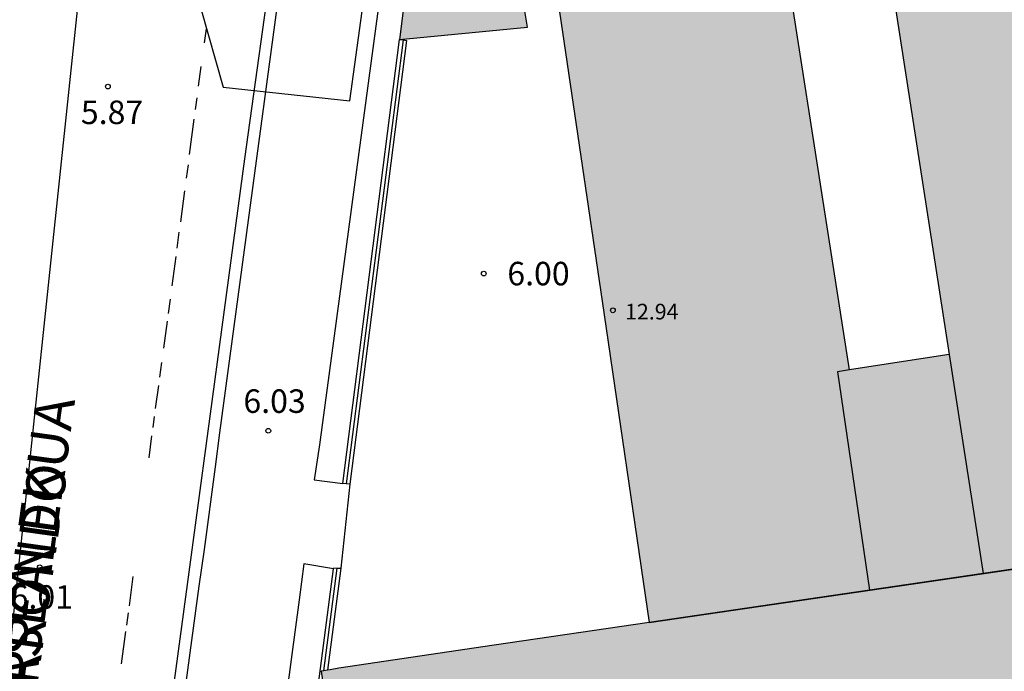
# Model space of a CAD drawing. Units: millimetres. Extents: x 582394 to 582751, y 4795289 to 4795540.
# Drawn here: x 582571 to 582602, y 4795502 to 4795522 of the extents above; entities that cross this region are included whole.
import ezdxf

# ---------------------------------------------------------------- set-up
doc = ezdxf.new("R2010")
doc.units = ezdxf.units.MM
for name, color, linetype in [('020204', 9, 'Continuous'), ('020308', 9, 'Continuous'), ('060108', 9, 'Continuous'), ('060113', 4, 'Continuous'), ('070105', 6, 'Continuous'), ('070106', 6, 'Continuous'), ('070108', 9, 'VALLA'), ('080110', 9, 'Continuous'), ('080118', 9, 'Continuous'), ('080201', 9, 'Continuous'), ('080303', 9, 'Continuous'), ('080306', 9, 'Continuous'), ('080312', 8, 'Continuous'), ('100105', 3, 'Continuous'), ('130101', 9, 'Continuous'), ('260101', 9, 'Continuous'), ('990501', 21, 'Continuous')]:
    doc.layers.add(name, color=color, linetype=linetype)
doc.layers.add('080111', color=7, linetype='Continuous', lineweight=30)
doc.styles.add('ARIAL', font='ARIAL.TTF', dxfattribs={"height": 1})
doc.styles.add('ARIALI', font='ARIALI.TTF', dxfattribs={"height": 1})
doc.linetypes.add('VALLA', pattern='A,1,[200,DONOSTI.shx,S=0.1,R=0,X=0,Y=0],1', length=2)

# ---------------------------------------------------------------- blocks, each defined once
blk = doc.blocks.new('PUNTO')
blk.add_circle((0, 0), 0.075)
at = {"layer": '080201'}
blk.add_attdef('NPUNTO', (2915498.567, 23979253.674, 146.766), '', height=0.75, dxfattribs=at)
blk = doc.blocks.new('COTAPU')
blk.add_circle((0, 0), 0.075)

msp = doc.modelspace()

# ---------------------------------------------------------------- hatches: boundary and pattern name
at = {"layer": '990501'}
h = msp.add_hatch(color=256, dxfattribs=at)
h.paths.add_polyline_path([(582621.771, 4795469.414), (582618.999, 4795468.997), (582613.076, 4795506.329), (582616.728, 4795506.91), (582611.755, 4795538.378), (582596.865, 4795535.958), (582596.893, 4795535.792), (582598.764, 4795523.724), (582600.634, 4795511.657), (582599.042, 4795511.41), (582597.449, 4795511.163), (582596.364, 4795518.105), (582595.28, 4795525.048), (582593.675, 4795524.782), (582592.07, 4795524.517), (582591.844, 4795526.05), (582591.618, 4795527.583), (582593.211, 4795527.838), (582594.804, 4795528.093), (582594.246, 4795531.662), (582593.689, 4795535.231), (582593.66, 4795535.397), (582584.643, 4795533.999), (582583.105, 4795521.697), (582587.181, 4795522.087), (582586.964, 4795523.444), (582587.512, 4795523.524), (582588.059, 4795523.604), (582589.561, 4795513.355), (582591.063, 4795503.104), (582586.117, 4795502.379), (582581.171, 4795501.654), (582580.886, 4795501.602), (582580.602, 4795501.55), (582582.883, 4795487.909), (582585.166, 4795474.267), (582578.212, 4795473.027), (582579.308, 4795466.155), (582575.842, 4795465.597), (582577.35, 4795456.194), (582577.777, 4795453.531), (582576.052, 4795453.254), (582575.746, 4795452.627), (582575.484, 4795451.962), (582575.271, 4795451.266), (582575.112, 4795450.542), (582575.011, 4795449.797), (582574.973, 4795449.038), (582574.998, 4795448.274), (582575.087, 4795447.512), (582575.24, 4795446.76), (582575.456, 4795446.026), (582575.73, 4795445.317), (582576.058, 4795444.641), (582576.435, 4795444.003), (582576.855, 4795443.408), (582577.312, 4795442.859), (582577.799, 4795442.359), (582579.525, 4795442.636), (582579.897, 4795440.319), (582580.267, 4795438.001), (582576.752, 4795437.398), (582577.951, 4795430.397), (582581.892, 4795431.049), (582581.432, 4795433.957), (582626.249, 4795441.037)])
h.paths.add_polyline_path([(582590.966, 4795469.045), (582586.137, 4795497.736), (582601.358, 4795500.148), (582605.923, 4795471.445)], flags=16)

# ---------------------------------------------------------------- linework, layer by layer
at = {"layer": '060108'}
msp.add_polyline3d([(582570.324, 4795457.01, 5.997), (582576.711, 4795504.263, 6.072), (582576.882, 4795505.431, 5.918), (582577.232, 4795508.067, 5.925), (582577.374, 4795509.157, 6.026), (582580.774, 4795534.398, 5.932)], dxfattribs=at)
at = {"layer": '060113'}
msp.add_polyline3d([(582569.975, 4795457.21, 5.882), (582576.342, 4795504.315, 5.957), (582577.005, 4795509.206, 5.911), (582578.174, 4795517.888, 5.879), (582579.136, 4795524.85, 5.899)], dxfattribs=at)
at = {"layer": '070105'}
for points in [[(582581.291, 4795507.542, 6.031), (582583.105, 4795521.697, 6.225)], [(582583.217, 4795521.682, 6.225), (582583.329, 4795521.668, 6.225), (582581.515, 4795507.513, 6.031)], [(582583.105, 4795521.697, 6.225), (582583.217, 4795521.682, 6.225)], [(582581.403, 4795507.528, 6.031), (582581.291, 4795507.542, 6.031)], [(582581.515, 4795507.513, 6.031), (582581.403, 4795507.528, 6.031)], [(582575.881, 4795465.604, 6.112), (582581.002, 4795504.821, 6.012)], [(582581.229, 4795504.843, 6.015), (582580.804, 4795501.587, 6.023)], [(582581.002, 4795504.821, 6.012), (582581.005, 4795504.845, 6.012), (582581.117, 4795504.844, 6.013)], [(582581.117, 4795504.844, 6.013), (582581.229, 4795504.843, 6.015)]]:
    msp.add_polyline3d(points, dxfattribs=at)
at = {"layer": '070106'}
msp.add_polyline3d([(582581.515, 4795507.513, 6.008), (582581.229, 4795504.843, 5.989)], dxfattribs=at)
at = {"layer": '070108'}
for points in [[(582583.217, 4795521.682, 6.894), (582581.403, 4795507.528, 6.814)], [(582580.689, 4795501.566, 6.872), (582581.117, 4795504.844, 6.834)]]:
    msp.add_polyline3d(points, dxfattribs=at)
at = {"layer": '080110'}
for points in [[(582600.634, 4795511.657, 5.919), (582601.718, 4795504.666, 6.037)], [(582597.449, 4795511.163, 14.312), (582597.067, 4795511.104, 14.312), (582598.088, 4795504.134, 14.312)], [(582604.913, 4795505.134, 6.03), (582601.718, 4795504.666, 6.037)], [(582601.718, 4795504.666, 6.037), (582598.088, 4795504.134, 14.312)], [(582598.088, 4795504.134, 14.312), (582591.063, 4795503.104, 6.06)]]:
    msp.add_polyline3d(points, dxfattribs=at)
at = {"layer": '080111'}
for points in [[(582596.893, 4795535.792, 6.117), (582598.764, 4795523.724, 6.018), (582600.634, 4795511.657, 5.92), (582599.042, 4795511.41, 14.312), (582597.449, 4795511.163, 13.263), (582596.364, 4795518.105, 11.19), (582595.28, 4795525.048, 13.045)], [(582593.654, 4795535.396, 6.08), (582584.643, 4795533.999, 6.175), (582583.105, 4795521.697, 6.225)], [(582583.105, 4795521.697, 6.225), (582587.181, 4795522.087, 8.754), (582586.964, 4795523.444, 9.26), (582587.512, 4795523.524, 9.26), (582588.059, 4795523.604, 12.892), (582589.561, 4795513.355, 12.908), (582591.063, 4795503.104, 6.06)], [(582591.063, 4795503.104, 6.06), (582586.117, 4795502.379, 6.07), (582581.171, 4795501.654, 6.081), (582580.886, 4795501.602, 6.47), (582580.804, 4795501.587, 6.582)], [(582580.689, 4795501.566, 6.739), (582580.602, 4795501.55, 6.858), (582580.65, 4795501.263, 6.893)], [(582580.804, 4795501.587, 6.582), (582580.689, 4795501.566, 6.739)]]:
    msp.add_polyline3d(points, dxfattribs=at)
at = {"layer": '080118', "flags": 128}
msp.add_lwpolyline([(582591.063, 4795503.104), (582613.076, 4795506.329)], dxfattribs=at)
at = {"layer": '100105'}
for points in [[(582593.654, 4795535.396, 6.198), (582593.284, 4795537.578, 6.184), (582592.655, 4795538.071, 6.173), (582585.914, 4795536.927, 6.125), (582584.128, 4795535.328, 6.087), (582580.547, 4795508.775, 6.208), (582580.384, 4795507.66, 6.078), (582581.291, 4795507.542, 6.031)], [(582581.002, 4795504.821, 6.092), (582580.048, 4795504.982, 6.098), (582579.903, 4795503.828, 6.218), (582572.457, 4795448.332, 6.182), (582574.627, 4795446.521, 6.14)]]:
    msp.add_polyline3d(points, dxfattribs=at)
at = {"layer": '130101'}
for points in [[(582574.675, 4795540.182, 0), (582566.817, 4795465.789, 0), (582555.343, 4795431.375, 0), (582538.095, 4795421.444, 0)], [(582577.73, 4795540.182, 0), (582576.059, 4795525.2, 0), (582577.479, 4795520.178, 0), (582581.52, 4795519.741, 0)], [(582581.52, 4795519.741, 0), (582584.25, 4795539.612, 0), (582586.917, 4795540.182, 0)]]:
    msp.add_polyline3d(points, dxfattribs=at)
at = {"layer": '260101'}
for points in [[(582576.883, 4795521.591, 5.953), (582576.943, 4795522.038, 5.953)], [(582576.697, 4795520.213, 5.955), (582576.782, 4795520.839, 5.953)], [(582576.596, 4795519.463, 5.953), (582576.647, 4795519.837, 5.953)], [(582576.404, 4795518.034, 5.959), (582576.555, 4795519.153, 5.953)], [(582576.359, 4795517.7, 5.97), (582576.303, 4795517.28, 5.97)], [(582576.248, 4795516.873, 5.976), (582576.115, 4795515.888, 5.968)], [(582576.07, 4795515.549, 5.974), (582576.001, 4795515.038, 5.972)], [(582575.966, 4795514.773, 5.974), (582575.84, 4795513.842, 5.978)], [(582575.784, 4795513.422, 5.97), (582575.722, 4795512.963, 5.976)], [(582575.688, 4795512.712, 5.972), (582575.573, 4795511.85, 5.976)], [(582575.512, 4795511.398, 5.976), (582575.448, 4795510.926, 5.978)], [(582575.413, 4795510.663, 5.978), (582575.315, 4795509.933, 5.978)], [(582575.28, 4795509.677, 5.978), (582575.233, 4795509.328, 5.984)], [(582575.197, 4795509.059, 5.992), (582575.103, 4795508.358, 5.982)], [(582574.601, 4795504.572, 6.022), (582574.477, 4795503.639, 6.022)], [(582574.447, 4795503.418, 6.02), (582574.394, 4795503.018, 6.02)], [(582574.367, 4795502.815, 6.02), (582574.231, 4795501.793, 6.015)]]:
    msp.add_polyline3d(points, dxfattribs=at)

# ---------------------------------------------------------------- block references
at = {"layer": '020204', "rotation": 359.9987685839998}
for p in [(582573.803, 4795520.194, 5.872), (582585.791, 4795514.232, 5.996), (582578.919, 4795509.22, 6.026), (582571.629, 4795504.866, 6.014)]:
    msp.add_blockref('COTAPU', p, dxfattribs=at)
at = {"layer": '080201', "rotation": 359.9987685839998}
msp.add_blockref('PUNTO', (582589.906, 4795513.061, 12.935), dxfattribs=at)
msp.add_blockref('PUNTO', (582589.906, 4795513.061, 12.935), dxfattribs=at)
msp.add_blockref('PUNTO', (582589.906, 4795513.061, 12.935), dxfattribs=at)
msp.add_blockref('PUNTO', (582589.906, 4795513.061, 12.935), dxfattribs=at)
msp.add_blockref('PUNTO', (582589.906, 4795513.061, 12.935), dxfattribs=at)
msp.add_blockref('PUNTO', (582589.906, 4795513.061, 12.935), dxfattribs=at)
msp.add_blockref('PUNTO', (582589.906, 4795513.061, 12.935), dxfattribs=at)
msp.add_blockref('PUNTO', (582589.906, 4795513.061, 12.935), dxfattribs=at)
msp.add_blockref('PUNTO', (582589.906, 4795513.061, 12.935), dxfattribs=at)
msp.add_blockref('PUNTO', (582589.906, 4795513.061, 12.935), dxfattribs=at)
msp.add_blockref('PUNTO', (582589.906, 4795513.061, 12.935), dxfattribs=at)
msp.add_blockref('PUNTO', (582589.906, 4795513.061, 12.935), dxfattribs=at)
msp.add_blockref('PUNTO', (582589.906, 4795513.061, 12.935), dxfattribs=at)
msp.add_blockref('PUNTO', (582589.906, 4795513.061, 12.935), dxfattribs=at)
msp.add_blockref('PUNTO', (582589.906, 4795513.061, 12.935), dxfattribs=at)
msp.add_blockref('PUNTO', (582589.906, 4795513.061, 12.935), dxfattribs=at)
msp.add_blockref('PUNTO', (582589.906, 4795513.061, 12.935), dxfattribs=at)
msp.add_blockref('PUNTO', (582589.906, 4795513.061, 12.935), dxfattribs=at)
msp.add_blockref('PUNTO', (582589.906, 4795513.061, 12.935), dxfattribs=at)
msp.add_blockref('PUNTO', (582589.906, 4795513.061, 12.935), dxfattribs=at)
msp.add_blockref('PUNTO', (582589.906, 4795513.061, 12.935), dxfattribs=at)
msp.add_blockref('PUNTO', (582589.906, 4795513.061, 12.935), dxfattribs=at)
msp.add_blockref('PUNTO', (582589.906, 4795513.061, 12.935), dxfattribs=at)
msp.add_blockref('PUNTO', (582589.906, 4795513.061, 12.935), dxfattribs=at)
msp.add_blockref('PUNTO', (582589.906, 4795513.061, 12.935), dxfattribs=at)
msp.add_blockref('PUNTO', (582589.906, 4795513.061, 12.935), dxfattribs=at)
msp.add_blockref('PUNTO', (582589.906, 4795513.061, 12.935), dxfattribs=at)
msp.add_blockref('PUNTO', (582589.906, 4795513.061, 12.935), dxfattribs=at)
msp.add_blockref('PUNTO', (582589.906, 4795513.061, 12.935), dxfattribs=at)
msp.add_blockref('PUNTO', (582589.906, 4795513.061, 12.935), dxfattribs=at)
msp.add_blockref('PUNTO', (582589.906, 4795513.061, 12.935), dxfattribs=at)
msp.add_blockref('PUNTO', (582589.906, 4795513.061, 12.935), dxfattribs=at)
msp.add_blockref('PUNTO', (582589.906, 4795513.061, 12.935), dxfattribs=at)
msp.add_blockref('PUNTO', (582589.906, 4795513.061, 12.935), dxfattribs=at)
msp.add_blockref('PUNTO', (582589.906, 4795513.061, 12.935), dxfattribs=at)
msp.add_blockref('PUNTO', (582589.906, 4795513.061, 12.935), dxfattribs=at)
msp.add_blockref('PUNTO', (582589.906, 4795513.061, 12.935), dxfattribs=at)
msp.add_blockref('PUNTO', (582589.906, 4795513.061, 12.935), dxfattribs=at)
msp.add_blockref('PUNTO', (582589.906, 4795513.061, 12.935), dxfattribs=at)
msp.add_blockref('PUNTO', (582589.906, 4795513.061, 12.935), dxfattribs=at)
msp.add_blockref('PUNTO', (582589.906, 4795513.061, 12.935), dxfattribs=at)
msp.add_blockref('PUNTO', (582589.906, 4795513.061, 12.935), dxfattribs=at)
msp.add_blockref('PUNTO', (582589.906, 4795513.061, 12.935), dxfattribs=at)
msp.add_blockref('PUNTO', (582589.906, 4795513.061, 12.935), dxfattribs=at)
msp.add_blockref('PUNTO', (582589.906, 4795513.061, 12.935), dxfattribs=at)
msp.add_blockref('PUNTO', (582589.906, 4795513.061, 12.935), dxfattribs=at)
msp.add_blockref('PUNTO', (582589.906, 4795513.061, 12.935), dxfattribs=at)
msp.add_blockref('PUNTO', (582589.906, 4795513.061, 12.935), dxfattribs=at)
msp.add_blockref('PUNTO', (582589.906, 4795513.061, 12.935), dxfattribs=at)
msp.add_blockref('PUNTO', (582589.906, 4795513.061, 12.935), dxfattribs=at)
msp.add_blockref('PUNTO', (582589.906, 4795513.061, 12.935), dxfattribs=at)
msp.add_blockref('PUNTO', (582589.906, 4795513.061, 12.935), dxfattribs=at)
msp.add_blockref('PUNTO', (582589.906, 4795513.061, 12.935), dxfattribs=at)
msp.add_blockref('PUNTO', (582589.906, 4795513.061, 12.935), dxfattribs=at)
msp.add_blockref('PUNTO', (582589.906, 4795513.061, 12.935), dxfattribs=at)
msp.add_blockref('PUNTO', (582589.906, 4795513.061, 12.935), dxfattribs=at)
msp.add_blockref('PUNTO', (582589.906, 4795513.061, 12.935), dxfattribs=at)
msp.add_blockref('PUNTO', (582589.906, 4795513.061, 12.935), dxfattribs=at)
msp.add_blockref('PUNTO', (582589.906, 4795513.061, 12.935), dxfattribs=at)
msp.add_blockref('PUNTO', (582589.906, 4795513.061, 12.935), dxfattribs=at)
msp.add_blockref('PUNTO', (582589.906, 4795513.061, 12.935), dxfattribs=at)
msp.add_blockref('PUNTO', (582589.906, 4795513.061, 12.935), dxfattribs=at)
msp.add_blockref('PUNTO', (582589.906, 4795513.061, 12.935), dxfattribs=at)
msp.add_blockref('PUNTO', (582589.906, 4795513.061, 12.935), dxfattribs=at)
msp.add_blockref('PUNTO', (582589.906, 4795513.061, 12.935), dxfattribs=at)
msp.add_blockref('PUNTO', (582589.906, 4795513.061, 12.935), dxfattribs=at)
msp.add_blockref('PUNTO', (582589.906, 4795513.061, 12.935), dxfattribs=at)
msp.add_blockref('PUNTO', (582589.906, 4795513.061, 12.935), dxfattribs=at)
msp.add_blockref('PUNTO', (582589.906, 4795513.061, 12.935), dxfattribs=at)
msp.add_blockref('PUNTO', (582589.906, 4795513.061, 12.935), dxfattribs=at)
msp.add_blockref('PUNTO', (582589.906, 4795513.061, 12.935), dxfattribs=at)
msp.add_blockref('PUNTO', (582589.906, 4795513.061, 12.935), dxfattribs=at)
msp.add_blockref('PUNTO', (582589.906, 4795513.061, 12.935), dxfattribs=at)
msp.add_blockref('PUNTO', (582589.906, 4795513.061, 12.935), dxfattribs=at)
msp.add_blockref('PUNTO', (582589.906, 4795513.061, 12.935), dxfattribs=at)
msp.add_blockref('PUNTO', (582589.906, 4795513.061, 12.935), dxfattribs=at)
msp.add_blockref('PUNTO', (582589.906, 4795513.061, 12.935), dxfattribs=at)
msp.add_blockref('PUNTO', (582589.906, 4795513.061, 12.935), dxfattribs=at)
msp.add_blockref('PUNTO', (582589.906, 4795513.061, 12.935), dxfattribs=at)
msp.add_blockref('PUNTO', (582589.906, 4795513.061, 12.935), dxfattribs=at)
msp.add_blockref('PUNTO', (582589.906, 4795513.061, 12.935), dxfattribs=at)
msp.add_blockref('PUNTO', (582589.906, 4795513.061, 12.935), dxfattribs=at)
msp.add_blockref('PUNTO', (582589.906, 4795513.061, 12.935), dxfattribs=at)
msp.add_blockref('PUNTO', (582589.906, 4795513.061, 12.935), dxfattribs=at)
msp.add_blockref('PUNTO', (582589.906, 4795513.061, 12.935), dxfattribs=at)
msp.add_blockref('PUNTO', (582589.906, 4795513.061, 12.935), dxfattribs=at)
msp.add_blockref('PUNTO', (582589.906, 4795513.061, 12.935), dxfattribs=at)
msp.add_blockref('PUNTO', (582589.906, 4795513.061, 12.935), dxfattribs=at)
msp.add_blockref('PUNTO', (582589.906, 4795513.061, 12.935), dxfattribs=at)
msp.add_blockref('PUNTO', (582589.906, 4795513.061, 12.935), dxfattribs=at)
msp.add_blockref('PUNTO', (582589.906, 4795513.061, 12.935), dxfattribs=at)
msp.add_blockref('PUNTO', (582589.906, 4795513.061, 12.935), dxfattribs=at)
msp.add_blockref('PUNTO', (582589.906, 4795513.061, 12.935), dxfattribs=at)
msp.add_blockref('PUNTO', (582589.906, 4795513.061, 12.935), dxfattribs=at)
msp.add_blockref('PUNTO', (582589.906, 4795513.061, 12.935), dxfattribs=at)
msp.add_blockref('PUNTO', (582589.906, 4795513.061, 12.935), dxfattribs=at)
msp.add_blockref('PUNTO', (582589.906, 4795513.061, 12.935), dxfattribs=at)
msp.add_blockref('PUNTO', (582589.906, 4795513.061, 12.935), dxfattribs=at)
msp.add_blockref('PUNTO', (582589.906, 4795513.061, 12.935), dxfattribs=at)
msp.add_blockref('PUNTO', (582589.906, 4795513.061, 12.935), dxfattribs=at)
msp.add_blockref('PUNTO', (582589.906, 4795513.061, 12.935), dxfattribs=at)
msp.add_blockref('PUNTO', (582589.906, 4795513.061, 12.935), dxfattribs=at)
msp.add_blockref('PUNTO', (582589.906, 4795513.061, 12.935), dxfattribs=at)
msp.add_blockref('PUNTO', (582589.906, 4795513.061, 12.935), dxfattribs=at)
msp.add_blockref('PUNTO', (582589.906, 4795513.061, 12.935), dxfattribs=at)
msp.add_blockref('PUNTO', (582589.906, 4795513.061, 12.935), dxfattribs=at)
msp.add_blockref('PUNTO', (582589.906, 4795513.061, 12.935), dxfattribs=at)
msp.add_blockref('PUNTO', (582589.906, 4795513.061, 12.935), dxfattribs=at)
msp.add_blockref('PUNTO', (582589.906, 4795513.061, 12.935), dxfattribs=at)
msp.add_blockref('PUNTO', (582589.906, 4795513.061, 12.935), dxfattribs=at)
msp.add_blockref('PUNTO', (582589.906, 4795513.061, 12.935), dxfattribs=at)
msp.add_blockref('PUNTO', (582589.906, 4795513.061, 12.935), dxfattribs=at)
msp.add_blockref('PUNTO', (582589.906, 4795513.061, 12.935), dxfattribs=at)
msp.add_blockref('PUNTO', (582589.906, 4795513.061, 12.935), dxfattribs=at)
msp.add_blockref('PUNTO', (582589.906, 4795513.061, 12.935), dxfattribs=at)
msp.add_blockref('PUNTO', (582589.906, 4795513.061, 12.935), dxfattribs=at)
msp.add_blockref('PUNTO', (582589.906, 4795513.061, 12.935), dxfattribs=at)
msp.add_blockref('PUNTO', (582589.906, 4795513.061, 12.935), dxfattribs=at)
msp.add_blockref('PUNTO', (582589.906, 4795513.061, 12.935), dxfattribs=at)
msp.add_blockref('PUNTO', (582589.906, 4795513.061, 12.935), dxfattribs=at)
msp.add_blockref('PUNTO', (582589.906, 4795513.061, 12.935), dxfattribs=at)
msp.add_blockref('PUNTO', (582589.906, 4795513.061, 12.935), dxfattribs=at)
msp.add_blockref('PUNTO', (582589.906, 4795513.061, 12.935), dxfattribs=at)
msp.add_blockref('PUNTO', (582589.906, 4795513.061, 12.935), dxfattribs=at)
msp.add_blockref('PUNTO', (582589.906, 4795513.061, 12.935), dxfattribs=at)
msp.add_blockref('PUNTO', (582589.906, 4795513.061, 12.935), dxfattribs=at)
msp.add_blockref('PUNTO', (582589.906, 4795513.061, 12.935), dxfattribs=at)
msp.add_blockref('PUNTO', (582589.906, 4795513.061, 12.935), dxfattribs=at)
msp.add_blockref('PUNTO', (582589.906, 4795513.061, 12.935), dxfattribs=at)
msp.add_blockref('PUNTO', (582589.906, 4795513.061, 12.935), dxfattribs=at)
msp.add_blockref('PUNTO', (582589.906, 4795513.061, 12.935), dxfattribs=at)
msp.add_blockref('PUNTO', (582589.906, 4795513.061, 12.935), dxfattribs=at)
msp.add_blockref('PUNTO', (582589.906, 4795513.061, 12.935), dxfattribs=at)
msp.add_blockref('PUNTO', (582589.906, 4795513.061, 12.935), dxfattribs=at)
msp.add_blockref('PUNTO', (582589.906, 4795513.061, 12.935), dxfattribs=at)
msp.add_blockref('PUNTO', (582589.906, 4795513.061, 12.935), dxfattribs=at)
msp.add_blockref('PUNTO', (582589.906, 4795513.061, 12.935), dxfattribs=at)
msp.add_blockref('PUNTO', (582589.906, 4795513.061, 12.935), dxfattribs=at)
msp.add_blockref('PUNTO', (582589.906, 4795513.061, 12.935), dxfattribs=at)
msp.add_blockref('PUNTO', (582589.906, 4795513.061, 12.935), dxfattribs=at)
msp.add_blockref('PUNTO', (582589.906, 4795513.061, 12.935), dxfattribs=at)
msp.add_blockref('PUNTO', (582589.906, 4795513.061, 12.935), dxfattribs=at)
msp.add_blockref('PUNTO', (582589.906, 4795513.061, 12.935), dxfattribs=at)
msp.add_blockref('PUNTO', (582589.906, 4795513.061, 12.935), dxfattribs=at)
msp.add_blockref('PUNTO', (582589.906, 4795513.061, 12.935), dxfattribs=at)
msp.add_blockref('PUNTO', (582589.906, 4795513.061, 12.935), dxfattribs=at)
msp.add_blockref('PUNTO', (582589.906, 4795513.061, 12.935), dxfattribs=at)
msp.add_blockref('PUNTO', (582589.906, 4795513.061, 12.935), dxfattribs=at)
msp.add_blockref('PUNTO', (582589.906, 4795513.061, 12.935), dxfattribs=at)
msp.add_blockref('PUNTO', (582589.906, 4795513.061, 12.935), dxfattribs=at)
msp.add_blockref('PUNTO', (582589.906, 4795513.061, 12.935), dxfattribs=at)
msp.add_blockref('PUNTO', (582589.906, 4795513.061, 12.935), dxfattribs=at)
msp.add_blockref('PUNTO', (582589.906, 4795513.061, 12.935), dxfattribs=at)
msp.add_blockref('PUNTO', (582589.906, 4795513.061, 12.935), dxfattribs=at)
msp.add_blockref('PUNTO', (582589.906, 4795513.061, 12.935), dxfattribs=at)
msp.add_blockref('PUNTO', (582589.906, 4795513.061, 12.935), dxfattribs=at)
msp.add_blockref('PUNTO', (582589.906, 4795513.061, 12.935), dxfattribs=at)
msp.add_blockref('PUNTO', (582589.906, 4795513.061, 12.935), dxfattribs=at)
msp.add_blockref('PUNTO', (582589.906, 4795513.061, 12.935), dxfattribs=at)
msp.add_blockref('PUNTO', (582589.906, 4795513.061, 12.935), dxfattribs=at)
msp.add_blockref('PUNTO', (582589.906, 4795513.061, 12.935), dxfattribs=at)
msp.add_blockref('PUNTO', (582589.906, 4795513.061, 12.935), dxfattribs=at)
msp.add_blockref('PUNTO', (582589.906, 4795513.061, 12.935), dxfattribs=at)
msp.add_blockref('PUNTO', (582589.906, 4795513.061, 12.935), dxfattribs=at)
msp.add_blockref('PUNTO', (582589.906, 4795513.061, 12.935), dxfattribs=at)
msp.add_blockref('PUNTO', (582589.906, 4795513.061, 12.935), dxfattribs=at)
msp.add_blockref('PUNTO', (582589.906, 4795513.061, 12.935), dxfattribs=at)
msp.add_blockref('PUNTO', (582589.906, 4795513.061, 12.935), dxfattribs=at)
msp.add_blockref('PUNTO', (582589.906, 4795513.061, 12.935), dxfattribs=at)
msp.add_blockref('PUNTO', (582589.906, 4795513.061, 12.935), dxfattribs=at)
msp.add_blockref('PUNTO', (582589.906, 4795513.061, 12.935), dxfattribs=at)
msp.add_blockref('PUNTO', (582589.906, 4795513.061, 12.935), dxfattribs=at)
msp.add_blockref('PUNTO', (582589.906, 4795513.061, 12.935), dxfattribs=at)
msp.add_blockref('PUNTO', (582589.906, 4795513.061, 12.935), dxfattribs=at)
msp.add_blockref('PUNTO', (582589.906, 4795513.061, 12.935), dxfattribs=at)
msp.add_blockref('PUNTO', (582589.906, 4795513.061, 12.935), dxfattribs=at)
msp.add_blockref('PUNTO', (582589.906, 4795513.061, 12.935), dxfattribs=at)
msp.add_blockref('PUNTO', (582589.906, 4795513.061, 12.935), dxfattribs=at)
msp.add_blockref('PUNTO', (582589.906, 4795513.061, 12.935), dxfattribs=at)
msp.add_blockref('PUNTO', (582589.906, 4795513.061, 12.935), dxfattribs=at)
msp.add_blockref('PUNTO', (582589.906, 4795513.061, 12.935), dxfattribs=at)
msp.add_blockref('PUNTO', (582589.906, 4795513.061, 12.935), dxfattribs=at)
msp.add_blockref('PUNTO', (582589.906, 4795513.061, 12.935), dxfattribs=at)
msp.add_blockref('PUNTO', (582589.906, 4795513.061, 12.935), dxfattribs=at)
msp.add_blockref('PUNTO', (582589.906, 4795513.061, 12.935), dxfattribs=at)
msp.add_blockref('PUNTO', (582589.906, 4795513.061, 12.935), dxfattribs=at)
msp.add_blockref('PUNTO', (582589.906, 4795513.061, 12.935), dxfattribs=at)
msp.add_blockref('PUNTO', (582589.906, 4795513.061, 12.935), dxfattribs=at)
msp.add_blockref('PUNTO', (582589.906, 4795513.061, 12.935), dxfattribs=at)
msp.add_blockref('PUNTO', (582589.906, 4795513.061, 12.935), dxfattribs=at)
msp.add_blockref('PUNTO', (582589.906, 4795513.061, 12.935), dxfattribs=at)
msp.add_blockref('PUNTO', (582589.906, 4795513.061, 12.935), dxfattribs=at)
msp.add_blockref('PUNTO', (582589.906, 4795513.061, 12.935), dxfattribs=at)
msp.add_blockref('PUNTO', (582589.906, 4795513.061, 12.935), dxfattribs=at)
msp.add_blockref('PUNTO', (582589.906, 4795513.061, 12.935), dxfattribs=at)
msp.add_blockref('PUNTO', (582589.906, 4795513.061, 12.935), dxfattribs=at)
msp.add_blockref('PUNTO', (582589.906, 4795513.061, 12.935), dxfattribs=at)
msp.add_blockref('PUNTO', (582589.906, 4795513.061, 12.935), dxfattribs=at)
msp.add_blockref('PUNTO', (582589.906, 4795513.061, 12.935), dxfattribs=at)
msp.add_blockref('PUNTO', (582589.906, 4795513.061, 12.935), dxfattribs=at)
msp.add_blockref('PUNTO', (582589.906, 4795513.061, 12.935), dxfattribs=at)
msp.add_blockref('PUNTO', (582589.906, 4795513.061, 12.935), dxfattribs=at)
msp.add_blockref('PUNTO', (582589.906, 4795513.061, 12.935), dxfattribs=at)
msp.add_blockref('PUNTO', (582589.906, 4795513.061, 12.935), dxfattribs=at)
msp.add_blockref('PUNTO', (582589.906, 4795513.061, 12.935), dxfattribs=at)
msp.add_blockref('PUNTO', (582589.906, 4795513.061, 12.935), dxfattribs=at)
msp.add_blockref('PUNTO', (582589.906, 4795513.061, 12.935), dxfattribs=at)
msp.add_blockref('PUNTO', (582589.906, 4795513.061, 12.935), dxfattribs=at)
msp.add_blockref('PUNTO', (582589.906, 4795513.061, 12.935), dxfattribs=at)
msp.add_blockref('PUNTO', (582589.906, 4795513.061, 12.935), dxfattribs=at)
msp.add_blockref('PUNTO', (582589.906, 4795513.061, 12.935), dxfattribs=at)
msp.add_blockref('PUNTO', (582589.906, 4795513.061, 12.935), dxfattribs=at)
msp.add_blockref('PUNTO', (582589.906, 4795513.061, 12.935), dxfattribs=at)
msp.add_blockref('PUNTO', (582589.906, 4795513.061, 12.935), dxfattribs=at)
msp.add_blockref('PUNTO', (582589.906, 4795513.061, 12.935), dxfattribs=at)
msp.add_blockref('PUNTO', (582589.906, 4795513.061, 12.935), dxfattribs=at)
msp.add_blockref('PUNTO', (582589.906, 4795513.061, 12.935), dxfattribs=at)
msp.add_blockref('PUNTO', (582589.906, 4795513.061, 12.935), dxfattribs=at)
msp.add_blockref('PUNTO', (582589.906, 4795513.061, 12.935), dxfattribs=at)
msp.add_blockref('PUNTO', (582589.906, 4795513.061, 12.935), dxfattribs=at)
msp.add_blockref('PUNTO', (582589.906, 4795513.061, 12.935), dxfattribs=at)
msp.add_blockref('PUNTO', (582589.906, 4795513.061, 12.935), dxfattribs=at)
msp.add_blockref('PUNTO', (582589.906, 4795513.061, 12.935), dxfattribs=at)
msp.add_blockref('PUNTO', (582589.906, 4795513.061, 12.935), dxfattribs=at)
msp.add_blockref('PUNTO', (582589.906, 4795513.061, 12.935), dxfattribs=at)
msp.add_blockref('PUNTO', (582589.906, 4795513.061, 12.935), dxfattribs=at)
msp.add_blockref('PUNTO', (582589.906, 4795513.061, 12.935), dxfattribs=at)
msp.add_blockref('PUNTO', (582589.906, 4795513.061, 12.935), dxfattribs=at)
msp.add_blockref('PUNTO', (582589.906, 4795513.061, 12.935), dxfattribs=at)
msp.add_blockref('PUNTO', (582589.906, 4795513.061, 12.935), dxfattribs=at)
msp.add_blockref('PUNTO', (582589.906, 4795513.061, 12.935), dxfattribs=at)
msp.add_blockref('PUNTO', (582589.906, 4795513.061, 12.935), dxfattribs=at)
msp.add_blockref('PUNTO', (582589.906, 4795513.061, 12.935), dxfattribs=at)
msp.add_blockref('PUNTO', (582589.906, 4795513.061, 12.935), dxfattribs=at)
msp.add_blockref('PUNTO', (582589.906, 4795513.061, 12.935), dxfattribs=at)
msp.add_blockref('PUNTO', (582589.906, 4795513.061, 12.935), dxfattribs=at)
msp.add_blockref('PUNTO', (582589.906, 4795513.061, 12.935), dxfattribs=at)
msp.add_blockref('PUNTO', (582589.906, 4795513.061, 12.935), dxfattribs=at)
msp.add_blockref('PUNTO', (582589.906, 4795513.061, 12.935), dxfattribs=at)
msp.add_blockref('PUNTO', (582589.906, 4795513.061, 12.935), dxfattribs=at)
msp.add_blockref('PUNTO', (582589.906, 4795513.061, 12.935), dxfattribs=at)
msp.add_blockref('PUNTO', (582589.906, 4795513.061, 12.935), dxfattribs=at)
msp.add_blockref('PUNTO', (582589.906, 4795513.061, 12.935), dxfattribs=at)
msp.add_blockref('PUNTO', (582589.906, 4795513.061, 12.935), dxfattribs=at)
msp.add_blockref('PUNTO', (582589.906, 4795513.061, 12.935), dxfattribs=at)
msp.add_blockref('PUNTO', (582589.906, 4795513.061, 12.935), dxfattribs=at)
msp.add_blockref('PUNTO', (582589.906, 4795513.061, 12.935), dxfattribs=at)
msp.add_blockref('PUNTO', (582589.906, 4795513.061, 12.935), dxfattribs=at)
msp.add_blockref('PUNTO', (582589.906, 4795513.061, 12.935), dxfattribs=at)
msp.add_blockref('PUNTO', (582589.906, 4795513.061, 12.935), dxfattribs=at)
msp.add_blockref('PUNTO', (582589.906, 4795513.061, 12.935), dxfattribs=at)
msp.add_blockref('PUNTO', (582589.906, 4795513.061, 12.935), dxfattribs=at)
msp.add_blockref('PUNTO', (582589.906, 4795513.061, 12.935), dxfattribs=at)
msp.add_blockref('PUNTO', (582589.906, 4795513.061, 12.935), dxfattribs=at)
msp.add_blockref('PUNTO', (582589.906, 4795513.061, 12.935), dxfattribs=at)
msp.add_blockref('PUNTO', (582589.906, 4795513.061, 12.935), dxfattribs=at)
msp.add_blockref('PUNTO', (582589.906, 4795513.061, 12.935), dxfattribs=at)
msp.add_blockref('PUNTO', (582589.906, 4795513.061, 12.935), dxfattribs=at)
msp.add_blockref('PUNTO', (582589.906, 4795513.061, 12.935), dxfattribs=at)
msp.add_blockref('PUNTO', (582589.906, 4795513.061, 12.935), dxfattribs=at)
msp.add_blockref('PUNTO', (582589.906, 4795513.061, 12.935), dxfattribs=at)
msp.add_blockref('PUNTO', (582589.906, 4795513.061, 12.935), dxfattribs=at)
msp.add_blockref('PUNTO', (582589.906, 4795513.061, 12.935), dxfattribs=at)
msp.add_blockref('PUNTO', (582589.906, 4795513.061, 12.935), dxfattribs=at)
msp.add_blockref('PUNTO', (582589.906, 4795513.061, 12.935), dxfattribs=at)
msp.add_blockref('PUNTO', (582589.906, 4795513.061, 12.935), dxfattribs=at)
msp.add_blockref('PUNTO', (582589.906, 4795513.061, 12.935), dxfattribs=at)
msp.add_blockref('PUNTO', (582589.906, 4795513.061, 12.935), dxfattribs=at)
msp.add_blockref('PUNTO', (582589.906, 4795513.061, 12.935), dxfattribs=at)
msp.add_blockref('PUNTO', (582589.906, 4795513.061, 12.935), dxfattribs=at)
msp.add_blockref('PUNTO', (582589.906, 4795513.061, 12.935), dxfattribs=at)
msp.add_blockref('PUNTO', (582589.906, 4795513.061, 12.935), dxfattribs=at)
msp.add_blockref('PUNTO', (582589.906, 4795513.061, 12.935), dxfattribs=at)
msp.add_blockref('PUNTO', (582589.906, 4795513.061, 12.935), dxfattribs=at)
msp.add_blockref('PUNTO', (582589.906, 4795513.061, 12.935), dxfattribs=at)
msp.add_blockref('PUNTO', (582589.906, 4795513.061, 12.935), dxfattribs=at)
msp.add_blockref('PUNTO', (582589.906, 4795513.061, 12.935), dxfattribs=at)
msp.add_blockref('PUNTO', (582589.906, 4795513.061, 12.935), dxfattribs=at)
msp.add_blockref('PUNTO', (582589.906, 4795513.061, 12.935), dxfattribs=at)
msp.add_blockref('PUNTO', (582589.906, 4795513.061, 12.935), dxfattribs=at)
msp.add_blockref('PUNTO', (582589.906, 4795513.061, 12.935), dxfattribs=at)
msp.add_blockref('PUNTO', (582589.906, 4795513.061, 12.935), dxfattribs=at)
msp.add_blockref('PUNTO', (582589.906, 4795513.061, 12.935), dxfattribs=at)
msp.add_blockref('PUNTO', (582589.906, 4795513.061, 12.935), dxfattribs=at)
msp.add_blockref('PUNTO', (582589.906, 4795513.061, 12.935), dxfattribs=at)
msp.add_blockref('PUNTO', (582589.906, 4795513.061, 12.935), dxfattribs=at)
msp.add_blockref('PUNTO', (582589.906, 4795513.061, 12.935), dxfattribs=at)
msp.add_blockref('PUNTO', (582589.906, 4795513.061, 12.935), dxfattribs=at)
msp.add_blockref('PUNTO', (582589.906, 4795513.061, 12.935), dxfattribs=at)
msp.add_blockref('PUNTO', (582589.906, 4795513.061, 12.935), dxfattribs=at)
msp.add_blockref('PUNTO', (582589.906, 4795513.061, 12.935), dxfattribs=at)
msp.add_blockref('PUNTO', (582589.906, 4795513.061, 12.935), dxfattribs=at)
msp.add_blockref('PUNTO', (582589.906, 4795513.061, 12.935), dxfattribs=at)
msp.add_blockref('PUNTO', (582589.906, 4795513.061, 12.935), dxfattribs=at)
msp.add_blockref('PUNTO', (582589.906, 4795513.061, 12.935), dxfattribs=at)
msp.add_blockref('PUNTO', (582589.906, 4795513.061, 12.935), dxfattribs=at)
msp.add_blockref('PUNTO', (582589.906, 4795513.061, 12.935), dxfattribs=at)
msp.add_blockref('PUNTO', (582589.906, 4795513.061, 12.935), dxfattribs=at)
msp.add_blockref('PUNTO', (582589.906, 4795513.061, 12.935), dxfattribs=at)
msp.add_blockref('PUNTO', (582589.906, 4795513.061, 12.935), dxfattribs=at)
msp.add_blockref('PUNTO', (582589.906, 4795513.061, 12.935), dxfattribs=at)
msp.add_blockref('PUNTO', (582589.906, 4795513.061, 12.935), dxfattribs=at)
msp.add_blockref('PUNTO', (582589.906, 4795513.061, 12.935), dxfattribs=at)
msp.add_blockref('PUNTO', (582589.906, 4795513.061, 12.935), dxfattribs=at)
msp.add_blockref('PUNTO', (582589.906, 4795513.061, 12.935), dxfattribs=at)
msp.add_blockref('PUNTO', (582589.906, 4795513.061, 12.935), dxfattribs=at)
msp.add_blockref('PUNTO', (582589.906, 4795513.061, 12.935), dxfattribs=at)
msp.add_blockref('PUNTO', (582589.906, 4795513.061, 12.935), dxfattribs=at)
msp.add_blockref('PUNTO', (582589.906, 4795513.061, 12.935), dxfattribs=at)
msp.add_blockref('PUNTO', (582589.906, 4795513.061, 12.935), dxfattribs=at)
msp.add_blockref('PUNTO', (582589.906, 4795513.061, 12.935), dxfattribs=at)
msp.add_blockref('PUNTO', (582589.906, 4795513.061, 12.935), dxfattribs=at)
msp.add_blockref('PUNTO', (582589.906, 4795513.061, 12.935), dxfattribs=at)
msp.add_blockref('PUNTO', (582589.906, 4795513.061, 12.935), dxfattribs=at)
msp.add_blockref('PUNTO', (582589.906, 4795513.061, 12.935), dxfattribs=at)
msp.add_blockref('PUNTO', (582589.906, 4795513.061, 12.935), dxfattribs=at)
msp.add_blockref('PUNTO', (582589.906, 4795513.061, 12.935), dxfattribs=at)
msp.add_blockref('PUNTO', (582589.906, 4795513.061, 12.935), dxfattribs=at)
msp.add_blockref('PUNTO', (582589.906, 4795513.061, 12.935), dxfattribs=at)
msp.add_blockref('PUNTO', (582589.906, 4795513.061, 12.935), dxfattribs=at)
msp.add_blockref('PUNTO', (582589.906, 4795513.061, 12.935), dxfattribs=at)
msp.add_blockref('PUNTO', (582589.906, 4795513.061, 12.935), dxfattribs=at)
msp.add_blockref('PUNTO', (582589.906, 4795513.061, 12.935), dxfattribs=at)
msp.add_blockref('PUNTO', (582589.906, 4795513.061, 12.935), dxfattribs=at)
msp.add_blockref('PUNTO', (582589.906, 4795513.061, 12.935), dxfattribs=at)
msp.add_blockref('PUNTO', (582589.906, 4795513.061, 12.935), dxfattribs=at)
msp.add_blockref('PUNTO', (582589.906, 4795513.061, 12.935), dxfattribs=at)
msp.add_blockref('PUNTO', (582589.906, 4795513.061, 12.935), dxfattribs=at)
msp.add_blockref('PUNTO', (582589.906, 4795513.061, 12.935), dxfattribs=at)
msp.add_blockref('PUNTO', (582589.906, 4795513.061, 12.935), dxfattribs=at)
msp.add_blockref('PUNTO', (582589.906, 4795513.061, 12.935), dxfattribs=at)
msp.add_blockref('PUNTO', (582589.906, 4795513.061, 12.935), dxfattribs=at)
msp.add_blockref('PUNTO', (582589.906, 4795513.061, 12.935), dxfattribs=at)
msp.add_blockref('PUNTO', (582589.906, 4795513.061, 12.935), dxfattribs=at)
msp.add_blockref('PUNTO', (582589.906, 4795513.061, 12.935), dxfattribs=at)
msp.add_blockref('PUNTO', (582589.906, 4795513.061, 12.935), dxfattribs=at)
msp.add_blockref('PUNTO', (582589.906, 4795513.061, 12.935), dxfattribs=at)
msp.add_blockref('PUNTO', (582589.906, 4795513.061, 12.935), dxfattribs=at)
msp.add_blockref('PUNTO', (582589.906, 4795513.061, 12.935), dxfattribs=at)
msp.add_blockref('PUNTO', (582589.906, 4795513.061, 12.935), dxfattribs=at)
msp.add_blockref('PUNTO', (582589.906, 4795513.061, 12.935), dxfattribs=at)
msp.add_blockref('PUNTO', (582589.906, 4795513.061, 12.935), dxfattribs=at)
msp.add_blockref('PUNTO', (582589.906, 4795513.061, 12.935), dxfattribs=at)
msp.add_blockref('PUNTO', (582589.906, 4795513.061, 12.935), dxfattribs=at)
msp.add_blockref('PUNTO', (582589.906, 4795513.061, 12.935), dxfattribs=at)
msp.add_blockref('PUNTO', (582589.906, 4795513.061, 12.935), dxfattribs=at)
msp.add_blockref('PUNTO', (582589.906, 4795513.061, 12.935), dxfattribs=at)
msp.add_blockref('PUNTO', (582589.906, 4795513.061, 12.935), dxfattribs=at)
msp.add_blockref('PUNTO', (582589.906, 4795513.061, 12.935), dxfattribs=at)
msp.add_blockref('PUNTO', (582589.906, 4795513.061, 12.935), dxfattribs=at)
msp.add_blockref('PUNTO', (582589.906, 4795513.061, 12.935), dxfattribs=at)
msp.add_blockref('PUNTO', (582589.906, 4795513.061, 12.935), dxfattribs=at)
msp.add_blockref('PUNTO', (582589.906, 4795513.061, 12.935), dxfattribs=at)
msp.add_blockref('PUNTO', (582589.906, 4795513.061, 12.935), dxfattribs=at)
msp.add_blockref('PUNTO', (582589.906, 4795513.061, 12.935), dxfattribs=at)
msp.add_blockref('PUNTO', (582589.906, 4795513.061, 12.935), dxfattribs=at)
msp.add_blockref('PUNTO', (582589.906, 4795513.061, 12.935), dxfattribs=at)
msp.add_blockref('PUNTO', (582589.906, 4795513.061, 12.935), dxfattribs=at)
msp.add_blockref('PUNTO', (582589.906, 4795513.061, 12.935), dxfattribs=at)
msp.add_blockref('PUNTO', (582589.906, 4795513.061, 12.935), dxfattribs=at)
msp.add_blockref('PUNTO', (582589.906, 4795513.061, 12.935), dxfattribs=at)
msp.add_blockref('PUNTO', (582589.906, 4795513.061, 12.935), dxfattribs=at)
msp.add_blockref('PUNTO', (582589.906, 4795513.061, 12.935), dxfattribs=at)
msp.add_blockref('PUNTO', (582589.906, 4795513.061, 12.935), dxfattribs=at)
msp.add_blockref('PUNTO', (582589.906, 4795513.061, 12.935), dxfattribs=at)
msp.add_blockref('PUNTO', (582589.906, 4795513.061, 12.935), dxfattribs=at)
msp.add_blockref('PUNTO', (582589.906, 4795513.061, 12.935), dxfattribs=at)
msp.add_blockref('PUNTO', (582589.906, 4795513.061, 12.935), dxfattribs=at)
msp.add_blockref('PUNTO', (582589.906, 4795513.061, 12.935), dxfattribs=at)
msp.add_blockref('PUNTO', (582589.906, 4795513.061, 12.935), dxfattribs=at)
msp.add_blockref('PUNTO', (582589.906, 4795513.061, 12.935), dxfattribs=at)
msp.add_blockref('PUNTO', (582589.906, 4795513.061, 12.935), dxfattribs=at)
msp.add_blockref('PUNTO', (582589.906, 4795513.061, 12.935), dxfattribs=at)
msp.add_blockref('PUNTO', (582589.906, 4795513.061, 12.935), dxfattribs=at)
msp.add_blockref('PUNTO', (582589.906, 4795513.061, 12.935), dxfattribs=at)
msp.add_blockref('PUNTO', (582589.906, 4795513.061, 12.935), dxfattribs=at)
msp.add_blockref('PUNTO', (582589.906, 4795513.061, 12.935), dxfattribs=at)
msp.add_blockref('PUNTO', (582589.906, 4795513.061, 12.935), dxfattribs=at)
msp.add_blockref('PUNTO', (582589.906, 4795513.061, 12.935), dxfattribs=at)
msp.add_blockref('PUNTO', (582589.906, 4795513.061, 12.935), dxfattribs=at)
msp.add_blockref('PUNTO', (582589.906, 4795513.061, 12.935), dxfattribs=at)
msp.add_blockref('PUNTO', (582589.906, 4795513.061, 12.935), dxfattribs=at)
msp.add_blockref('PUNTO', (582589.906, 4795513.061, 12.935), dxfattribs=at)
msp.add_blockref('PUNTO', (582589.906, 4795513.061, 12.935), dxfattribs=at)
msp.add_blockref('PUNTO', (582589.906, 4795513.061, 12.935), dxfattribs=at)
msp.add_blockref('PUNTO', (582589.906, 4795513.061, 12.935), dxfattribs=at)
msp.add_blockref('PUNTO', (582589.906, 4795513.061, 12.935), dxfattribs=at)
msp.add_blockref('PUNTO', (582589.906, 4795513.061, 12.935), dxfattribs=at)
msp.add_blockref('PUNTO', (582589.906, 4795513.061, 12.935), dxfattribs=at)
msp.add_blockref('PUNTO', (582589.906, 4795513.061, 12.935), dxfattribs=at)
msp.add_blockref('PUNTO', (582589.906, 4795513.061, 12.935), dxfattribs=at)
msp.add_blockref('PUNTO', (582589.906, 4795513.061, 12.935), dxfattribs=at)
msp.add_blockref('PUNTO', (582589.906, 4795513.061, 12.935), dxfattribs=at)
msp.add_blockref('PUNTO', (582589.906, 4795513.061, 12.935), dxfattribs=at)
msp.add_blockref('PUNTO', (582589.906, 4795513.061, 12.935), dxfattribs=at)
msp.add_blockref('PUNTO', (582589.906, 4795513.061, 12.935), dxfattribs=at)
msp.add_blockref('PUNTO', (582589.906, 4795513.061, 12.935), dxfattribs=at)
msp.add_blockref('PUNTO', (582589.906, 4795513.061, 12.935), dxfattribs=at)
msp.add_blockref('PUNTO', (582589.906, 4795513.061, 12.935), dxfattribs=at)
msp.add_blockref('PUNTO', (582589.906, 4795513.061, 12.935), dxfattribs=at)
msp.add_blockref('PUNTO', (582589.906, 4795513.061, 12.935), dxfattribs=at)
msp.add_blockref('PUNTO', (582589.906, 4795513.061, 12.935), dxfattribs=at)
msp.add_blockref('PUNTO', (582589.906, 4795513.061, 12.935), dxfattribs=at)
msp.add_blockref('PUNTO', (582589.906, 4795513.061, 12.935), dxfattribs=at)
msp.add_blockref('PUNTO', (582589.906, 4795513.061, 12.935), dxfattribs=at)
msp.add_blockref('PUNTO', (582589.906, 4795513.061, 12.935), dxfattribs=at)
msp.add_blockref('PUNTO', (582589.906, 4795513.061, 12.935), dxfattribs=at)
msp.add_blockref('PUNTO', (582589.906, 4795513.061, 12.935), dxfattribs=at)
msp.add_blockref('PUNTO', (582589.906, 4795513.061, 12.935), dxfattribs=at)
msp.add_blockref('PUNTO', (582589.906, 4795513.061, 12.935), dxfattribs=at)
msp.add_blockref('PUNTO', (582589.906, 4795513.061, 12.935), dxfattribs=at)
msp.add_blockref('PUNTO', (582589.906, 4795513.061, 12.935), dxfattribs=at)
msp.add_blockref('PUNTO', (582589.906, 4795513.061, 12.935), dxfattribs=at)
msp.add_blockref('PUNTO', (582589.906, 4795513.061, 12.935), dxfattribs=at)
msp.add_blockref('PUNTO', (582589.906, 4795513.061, 12.935), dxfattribs=at)
msp.add_blockref('PUNTO', (582589.906, 4795513.061, 12.935), dxfattribs=at)
msp.add_blockref('PUNTO', (582589.906, 4795513.061, 12.935), dxfattribs=at)
msp.add_blockref('PUNTO', (582589.906, 4795513.061, 12.935), dxfattribs=at)
msp.add_blockref('PUNTO', (582589.906, 4795513.061, 12.935), dxfattribs=at)
msp.add_blockref('PUNTO', (582589.906, 4795513.061, 12.935), dxfattribs=at)
msp.add_blockref('PUNTO', (582589.906, 4795513.061, 12.935), dxfattribs=at)
msp.add_blockref('PUNTO', (582589.906, 4795513.061, 12.935), dxfattribs=at)
msp.add_blockref('PUNTO', (582589.906, 4795513.061, 12.935), dxfattribs=at)
msp.add_blockref('PUNTO', (582589.906, 4795513.061, 12.935), dxfattribs=at)
msp.add_blockref('PUNTO', (582589.906, 4795513.061, 12.935), dxfattribs=at)
msp.add_blockref('PUNTO', (582589.906, 4795513.061, 12.935), dxfattribs=at)
msp.add_blockref('PUNTO', (582589.906, 4795513.061, 12.935), dxfattribs=at)
msp.add_blockref('PUNTO', (582589.906, 4795513.061, 12.935), dxfattribs=at)
msp.add_blockref('PUNTO', (582589.906, 4795513.061, 12.935), dxfattribs=at)
msp.add_blockref('PUNTO', (582589.906, 4795513.061, 12.935), dxfattribs=at)
msp.add_blockref('PUNTO', (582589.906, 4795513.061, 12.935), dxfattribs=at)
msp.add_blockref('PUNTO', (582589.906, 4795513.061, 12.935), dxfattribs=at)
msp.add_blockref('PUNTO', (582589.906, 4795513.061, 12.935), dxfattribs=at)
msp.add_blockref('PUNTO', (582589.906, 4795513.061, 12.935), dxfattribs=at)
msp.add_blockref('PUNTO', (582589.906, 4795513.061, 12.935), dxfattribs=at)
msp.add_blockref('PUNTO', (582589.906, 4795513.061, 12.935), dxfattribs=at)
msp.add_blockref('PUNTO', (582589.906, 4795513.061, 12.935), dxfattribs=at)
msp.add_blockref('PUNTO', (582589.906, 4795513.061, 12.935), dxfattribs=at)
msp.add_blockref('PUNTO', (582589.906, 4795513.061, 12.935), dxfattribs=at)
msp.add_blockref('PUNTO', (582589.906, 4795513.061, 12.935), dxfattribs=at)
msp.add_blockref('PUNTO', (582589.906, 4795513.061, 12.935), dxfattribs=at)
msp.add_blockref('PUNTO', (582589.906, 4795513.061, 12.935), dxfattribs=at)
msp.add_blockref('PUNTO', (582589.906, 4795513.061, 12.935), dxfattribs=at)
msp.add_blockref('PUNTO', (582589.906, 4795513.061, 12.935), dxfattribs=at)
msp.add_blockref('PUNTO', (582589.906, 4795513.061, 12.935), dxfattribs=at)
msp.add_blockref('PUNTO', (582589.906, 4795513.061, 12.935), dxfattribs=at)
msp.add_blockref('PUNTO', (582589.906, 4795513.061, 12.935), dxfattribs=at)
msp.add_blockref('PUNTO', (582589.906, 4795513.061, 12.935), dxfattribs=at)
msp.add_blockref('PUNTO', (582589.906, 4795513.061, 12.935), dxfattribs=at)
msp.add_blockref('PUNTO', (582589.906, 4795513.061, 12.935), dxfattribs=at)
msp.add_blockref('PUNTO', (582589.906, 4795513.061, 12.935), dxfattribs=at)
msp.add_blockref('PUNTO', (582589.906, 4795513.061, 12.935), dxfattribs=at)
msp.add_blockref('PUNTO', (582589.906, 4795513.061, 12.935), dxfattribs=at)
msp.add_blockref('PUNTO', (582589.906, 4795513.061, 12.935), dxfattribs=at)
msp.add_blockref('PUNTO', (582589.906, 4795513.061, 12.935), dxfattribs=at)
msp.add_blockref('PUNTO', (582589.906, 4795513.061, 12.935), dxfattribs=at)
msp.add_blockref('PUNTO', (582589.906, 4795513.061, 12.935), dxfattribs=at)
msp.add_blockref('PUNTO', (582589.906, 4795513.061, 12.935), dxfattribs=at)
msp.add_blockref('PUNTO', (582589.906, 4795513.061, 12.935), dxfattribs=at)
msp.add_blockref('PUNTO', (582589.906, 4795513.061, 12.935), dxfattribs=at)
msp.add_blockref('PUNTO', (582589.906, 4795513.061, 12.935), dxfattribs=at)
msp.add_blockref('PUNTO', (582589.906, 4795513.061, 12.935), dxfattribs=at)
msp.add_blockref('PUNTO', (582589.906, 4795513.061, 12.935), dxfattribs=at)
msp.add_blockref('PUNTO', (582589.906, 4795513.061, 12.935), dxfattribs=at)
msp.add_blockref('PUNTO', (582589.906, 4795513.061, 12.935), dxfattribs=at)
msp.add_blockref('PUNTO', (582589.906, 4795513.061, 12.935), dxfattribs=at)
msp.add_blockref('PUNTO', (582589.906, 4795513.061, 12.935), dxfattribs=at)
msp.add_blockref('PUNTO', (582589.906, 4795513.061, 12.935), dxfattribs=at)
msp.add_blockref('PUNTO', (582589.906, 4795513.061, 12.935), dxfattribs=at)
msp.add_blockref('PUNTO', (582589.906, 4795513.061, 12.935), dxfattribs=at)
msp.add_blockref('PUNTO', (582589.906, 4795513.061, 12.935), dxfattribs=at)
msp.add_blockref('PUNTO', (582589.906, 4795513.061, 12.935), dxfattribs=at)
msp.add_blockref('PUNTO', (582589.906, 4795513.061, 12.935), dxfattribs=at)
msp.add_blockref('PUNTO', (582589.906, 4795513.061, 12.935), dxfattribs=at)
msp.add_blockref('PUNTO', (582589.906, 4795513.061, 12.935), dxfattribs=at)
msp.add_blockref('PUNTO', (582589.906, 4795513.061, 12.935), dxfattribs=at)
msp.add_blockref('PUNTO', (582589.906, 4795513.061, 12.935), dxfattribs=at)
msp.add_blockref('PUNTO', (582589.906, 4795513.061, 12.935), dxfattribs=at)
msp.add_blockref('PUNTO', (582589.906, 4795513.061, 12.935), dxfattribs=at)
msp.add_blockref('PUNTO', (582589.906, 4795513.061, 12.935), dxfattribs=at)
msp.add_blockref('PUNTO', (582589.906, 4795513.061, 12.935), dxfattribs=at)
msp.add_blockref('PUNTO', (582589.906, 4795513.061, 12.935), dxfattribs=at)
msp.add_blockref('PUNTO', (582589.906, 4795513.061, 12.935), dxfattribs=at)
msp.add_blockref('PUNTO', (582589.906, 4795513.061, 12.935), dxfattribs=at)
msp.add_blockref('PUNTO', (582589.906, 4795513.061, 12.935), dxfattribs=at)
msp.add_blockref('PUNTO', (582589.906, 4795513.061, 12.935), dxfattribs=at)
msp.add_blockref('PUNTO', (582589.906, 4795513.061, 12.935), dxfattribs=at)
msp.add_blockref('PUNTO', (582589.906, 4795513.061, 12.935), dxfattribs=at)
msp.add_blockref('PUNTO', (582589.906, 4795513.061, 12.935), dxfattribs=at)
msp.add_blockref('PUNTO', (582589.906, 4795513.061, 12.935), dxfattribs=at)
msp.add_blockref('PUNTO', (582589.906, 4795513.061, 12.935), dxfattribs=at)
msp.add_blockref('PUNTO', (582589.906, 4795513.061, 12.935), dxfattribs=at)
msp.add_blockref('PUNTO', (582589.906, 4795513.061, 12.935), dxfattribs=at)
msp.add_blockref('PUNTO', (582589.906, 4795513.061, 12.935), dxfattribs=at)
msp.add_blockref('PUNTO', (582589.906, 4795513.061, 12.935), dxfattribs=at)
msp.add_blockref('PUNTO', (582589.906, 4795513.061, 12.935), dxfattribs=at)
msp.add_blockref('PUNTO', (582589.906, 4795513.061, 12.935), dxfattribs=at)
msp.add_blockref('PUNTO', (582589.906, 4795513.061, 12.935), dxfattribs=at)
msp.add_blockref('PUNTO', (582589.906, 4795513.061, 12.935), dxfattribs=at)
msp.add_blockref('PUNTO', (582589.906, 4795513.061, 12.935), dxfattribs=at)
msp.add_blockref('PUNTO', (582589.906, 4795513.061, 12.935), dxfattribs=at)
msp.add_blockref('PUNTO', (582589.906, 4795513.061, 12.935), dxfattribs=at)
msp.add_blockref('PUNTO', (582589.906, 4795513.061, 12.935), dxfattribs=at)
msp.add_blockref('PUNTO', (582589.906, 4795513.061, 12.935), dxfattribs=at)
msp.add_blockref('PUNTO', (582589.906, 4795513.061, 12.935), dxfattribs=at)
msp.add_blockref('PUNTO', (582589.906, 4795513.061, 12.935), dxfattribs=at)
msp.add_blockref('PUNTO', (582589.906, 4795513.061, 12.935), dxfattribs=at)
msp.add_blockref('PUNTO', (582589.906, 4795513.061, 12.935), dxfattribs=at)
msp.add_blockref('PUNTO', (582589.906, 4795513.061, 12.935), dxfattribs=at)
msp.add_blockref('PUNTO', (582589.906, 4795513.061, 12.935), dxfattribs=at)
msp.add_blockref('PUNTO', (582589.906, 4795513.061, 12.935), dxfattribs=at)
msp.add_blockref('PUNTO', (582589.906, 4795513.061, 12.935), dxfattribs=at)

# ---------------------------------------------------------------- texts
at = {"layer": '020308', "style": 'ARIAL'}
for s, p in [('5.87', (582572.941, 4795519, 5.872)), ('6.00', (582586.541, 4795513.857, 5.996)), ('6.03', (582578.124, 4795509.79, 6.026)), ('6.01', (582570.7, 4795503.546, 6.014))]:
    msp.add_text(s, height=0.75, rotation=359.9988, dxfattribs=at).set_placement(p)
at = {"layer": '080303', "style": 'ARIAL'}
msp.add_text('12.94', height=0.5, rotation=359.9988, dxfattribs=at).set_placement((582590.296, 4795512.769, 12.935))
at = {"layer": '080306', "style": 'ARIALI'}
msp.add_text('ERRONDO                                                           PASEALEKUA', height=1.24996, rotation=82.1426, dxfattribs=at).set_placement((582567.139, 4795469.473))
at = {"layer": '080312', "style": 'ARIALI'}
msp.add_text('PASEO                                 DE                            ERRONDO', height=1.24996, rotation=82.049, dxfattribs=at).set_placement((582567.139, 4795469.473))

doc.saveas('drawing.dxf')
